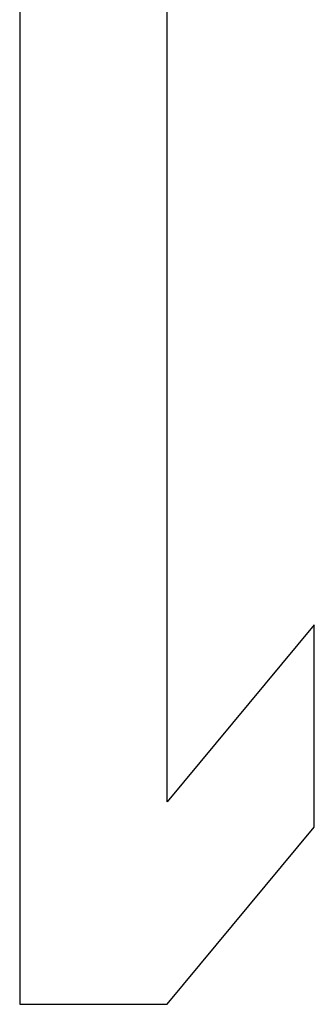
# Model space of a CAD drawing. Units: millimetres. Extents: x -22.4 to 22.5, y -24.7 to 24.3.
# Drawn here: x 5.8 to 6.2, y 7 to 8.6 of the extents above; entities that cross this region are included whole.
import ezdxf

# ---------------------------------------------------------------- set-up
doc = ezdxf.new("R2010")
doc.units = ezdxf.units.MM
doc.header["$LTSCALE"] = 16.335
doc.layers.get('0').update_dxf_attribs({"linetype": 'CONTINUOUS'})
doc.layers.add('ASSI', color=7, linetype='CONTINUOUS')

msp = doc.modelspace()

# ---------------------------------------------------------------- linework, layer by layer
at = {"color": 7, "linetype": 'CONTINUOUS'}
for p, q in [((5.765, 8.9358), (5.765, 7.0358)), ((6, 7.3592), (6, 8.9358)), ((6.235, 7.6422), (6, 7.3592)), ((6.235, 7.3188), (6.235, 7.6422)), ((6, 7.0358), (6.235, 7.3188)), ((5.765, 7.0358), (6, 7.0358))]:
    msp.add_line(p, q, dxfattribs=at)
at = {"layer": 'ASSI', "color": 7, "linetype": 'CONTINUOUS'}
for p, q in [((5.765, 8.9358), (5.765, 7.0358)), ((6, 7.3592), (6, 8.9358)), ((6.235, 7.6422), (6, 7.3592)), ((6.235, 7.3188), (6.235, 7.6422)), ((6, 7.0358), (6.235, 7.3188)), ((5.765, 7.0358), (6, 7.0358))]:
    msp.add_line(p, q, dxfattribs=at)

doc.saveas('drawing.dxf')
